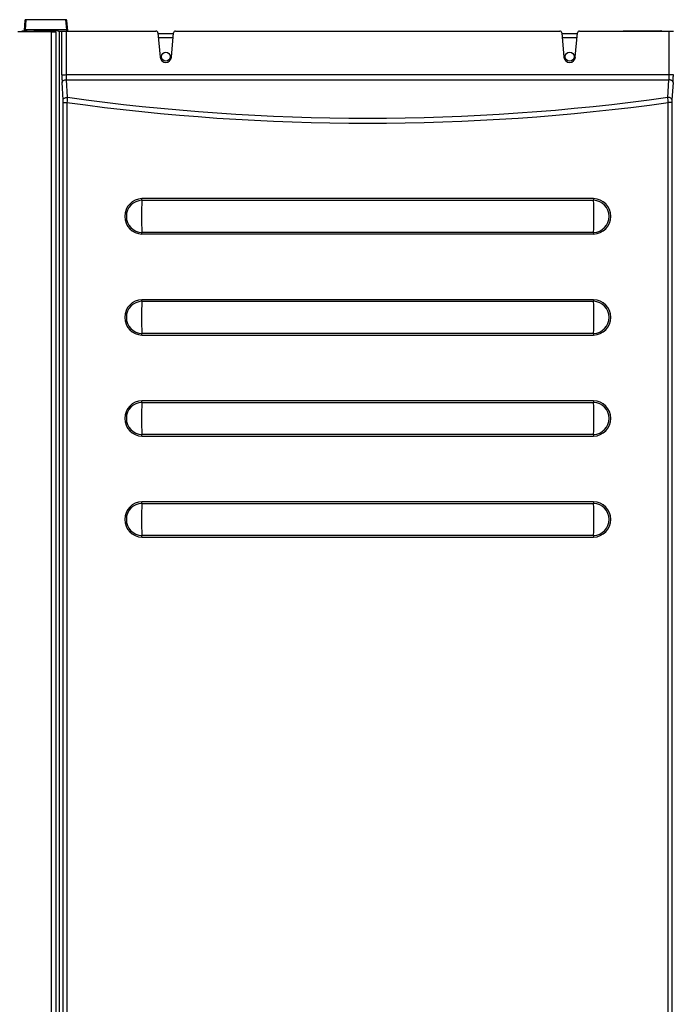
# Model space of a CAD drawing. Extents: x -21 to 102, y -30 to 36.
# Drawn here: x 4 to 13, y 15 to 30 of the extents above; entities that cross this region are included whole.
import ezdxf

# ---------------------------------------------------------------- set-up
doc = ezdxf.new("R2010")
doc.units = 0
doc.header["$MEASUREMENT"] = 0
for name, color, linetype in [('DEFAULT', 7, 'CONTINUOUS'), ('JKD6981', 7, 'CONTINUOUS'), ('JKD6986', 7, 'CONTINUOUS'), ('JKD6991', 7, 'CONTINUOUS'), ('MSC2210', 7, 'CONTINUOUS')]:
    doc.layers.add(name, color=color, linetype=linetype)

# ---------------------------------------------------------------- blocks, each defined once
blk = doc.blocks.new('SE1')
at = {"layer": 'JKD6981', "color": 7, "linetype": 'CONTINUOUS'}
for q in [(12.746, 29.874), (13.303, 29.876)]:
    blk.add_line((12.746, 29.876), q, dxfattribs=at)
blk.add_arc((13.303, 29.808), 0.068, 76.0694, 90, dxfattribs=at)
at = {"layer": 'JKD6986', "color": 7, "linetype": 'CONTINUOUS'}
for p, q in [((5.834, 29.84), (6.065, 29.84)), ((11.834, 29.84), (12.065, 29.84)), ((6.059, 29.772), (5.84, 29.772)), ((12.059, 29.772), (11.84, 29.772))]:
    blk.add_line(p, q, dxfattribs=at)
for centre in [(5.95, 29.494), (11.95, 29.494)]:
    blk.add_circle(centre, 0.065, dxfattribs=at)
at = {"layer": 'JKD6991', "color": 7, "linetype": 'CONTINUOUS'}
for p, q in [((4.251, 29.861), (3.751, 29.861)), ((4.251, 12.16), (4.251, 29.861)), ((4.251, 29.861), (4.319, 29.861)), ((4.319, 29.861), (4.319, 12.161))]:
    blk.add_line(p, q, dxfattribs=at)
at = {"layer": 'MSC2210', "color": 7, "linetype": 'CONTINUOUS'}
for p, q in [((3.858, 30.029), (3.847, 29.882)), ((3.873, 30.039), (3.862, 29.892)), ((3.873, 30.043), (3.873, 30.039)), ((4.467, 30.043), (3.873, 30.043)), ((4.467, 30.039), (3.873, 30.039)), ((4.467, 30.039), (4.467, 30.043)), ((4.478, 29.892), (4.467, 30.039)), ((4.493, 29.882), (4.482, 30.029)), ((3.892, 29.874), (3.823, 29.874)), ((4.478, 29.892), (3.862, 29.892)), ((3.892, 29.874), (3.952, 29.874)), ((3.892, 29.861), (3.892, 29.874)), ((3.952, 29.874), (3.981, 29.874)), ((3.952, 29.861), (3.952, 29.874)), ((3.981, 29.874), (3.992, 29.874)), ((3.981, 29.874), (3.981, 29.861)), ((4.041, 29.88), (4.309, 29.88)), ((4.041, 29.88), (4.041, 29.861)), ((4.309, 29.88), (4.309, 29.861)), ((4.357, 29.874), (4.369, 29.874)), ((4.369, 29.874), (4.407, 29.874)), ((4.369, 12.447), (4.369, 29.874)), ((4.407, 29.227), (4.407, 29.874)), ((4.407, 29.874), (4.469, 29.874)), ((4.469, 29.874), (5.804, 29.874)), ((4.469, 29.874), (4.469, 29.227)), ((5.834, 29.847), (5.865, 29.487)), ((6.034, 29.487), (6.066, 29.847)), ((6.096, 29.874), (11.804, 29.874)), ((11.834, 29.847), (11.865, 29.487)), ((12.034, 29.487), (12.066, 29.847)), ((12.096, 29.874), (13.428, 29.874)), ((13.428, 29.227), (13.428, 29.874)), ((13.428, 29.874), (13.49, 29.874)), ((4.425, 28.852), (4.41, 29.112)), ((13.428, 29.227), (4.469, 29.227)), ((4.472, 29.151), (13.425, 29.151)), ((4.472, 29.151), (4.487, 28.891)), ((13.408, 28.89), (13.425, 29.151)), ((13.487, 29.112), (13.47, 28.851)), ((4.426, 12.565), (4.426, 28.814)), ((4.426, 28.814), (4.481, 28.814)), ((4.481, 28.814), (4.481, 12.565)), ((13.414, 12.565), (13.414, 28.814)), ((13.469, 28.814), (13.414, 28.814)), ((13.469, 28.814), (13.469, 12.565)), ((5.594, 27.363), (12.305, 27.363)), ((12.305, 27.387), (5.595, 27.387)), ((12.305, 26.885), (5.594, 26.885)), ((5.595, 26.862), (12.305, 26.862)), ((12.305, 25.887), (5.595, 25.887)), ((5.594, 25.863), (12.305, 25.863)), ((12.305, 25.385), (5.594, 25.385)), ((5.595, 25.362), (12.305, 25.362)), ((5.594, 24.363), (12.305, 24.363)), ((12.305, 24.387), (5.595, 24.387)), ((12.305, 23.885), (5.594, 23.885)), ((5.595, 23.862), (12.305, 23.862)), ((5.594, 22.863), (12.305, 22.863)), ((12.305, 22.887), (5.595, 22.887)), ((12.305, 22.385), (5.594, 22.385)), ((5.595, 22.362), (12.305, 22.362))]:
    blk.add_line(p, q, dxfattribs=at)
for centre, radius, start, end in [((3.873, 30.028), 0.015, 90, 175.7613), ((4.467, 30.028), 0.015, 4.2388, 90), ((5.804, 29.844), 0.03, 5, 90), ((6.096, 29.844), 0.03, 90, 175), ((11.804, 29.844), 0.03, 5, 90), ((12.096, 29.844), 0.03, 90, 175), ((5.95, 29.494), 0.085, 185, 355), ((11.95, 29.494), 0.085, 185, 355), ((4.438, 33.516), 4.289, 269.587, 270.413), ((3.774, 28.816), 0.652, 359.8668, 3.165), ((9.224, 28.485), 4.754, 175.1063, 176.0318), ((8.95, 61.04), 32.534, 262.1057, 277.8869), ((8.95, 60.935), 32.353, 262.0719, 277.9209), ((8.128, 28.447), 5.299, 3.9684, 4.7987), ((14.087, 28.815), 0.618, 176.6553, 180.1403), ((5.603, 27.124), 0.263, 91.7276, 268.2724), ((5.603, 27.124), 0.239, 91.9719, 268.0286), ((12.473, 27.124), 6.883, 178.0112, 181.9893), ((4.929, 27.387), 0.666, 357.9747, 0.0308), ((12.297, 27.124), 0.263, 271.7021, 88.2979), ((12.972, 27.387), 0.667, 179.97, 182.0222), ((12.297, 27.124), 0.239, 271.9909, 88.0092), ((5.424, 27.124), 6.885, 358.0118, 1.9884), ((4.924, 26.862), 0.671, 359.9721, 2.0127), ((12.97, 26.862), 0.665, 177.9736, 180.0309), ((5.603, 25.624), 0.263, 91.7276, 268.2724), ((4.929, 25.887), 0.666, 357.9747, 0.0308), ((12.297, 25.624), 0.263, 271.7021, 88.2979), ((12.972, 25.887), 0.667, 179.97, 182.0222), ((5.603, 25.624), 0.239, 91.9719, 268.0286), ((12.473, 25.624), 6.883, 178.0112, 181.9893), ((12.297, 25.624), 0.239, 271.9909, 88.0092), ((5.424, 25.624), 6.885, 358.0118, 1.9884), ((4.924, 25.362), 0.671, 359.9721, 2.0127), ((12.97, 25.362), 0.665, 177.9736, 180.0309), ((5.603, 24.124), 0.263, 91.7276, 268.2724), ((5.603, 24.124), 0.239, 91.9719, 268.0286), ((12.473, 24.124), 6.883, 178.0112, 181.9893), ((4.929, 24.387), 0.666, 357.9747, 0.0308), ((12.297, 24.124), 0.263, 271.7021, 88.2979), ((12.972, 24.387), 0.667, 179.97, 182.0222), ((12.297, 24.124), 0.239, 271.9909, 88.0092), ((5.424, 24.124), 6.885, 358.0118, 1.9884), ((4.924, 23.862), 0.671, 359.9721, 2.0127), ((12.97, 23.862), 0.665, 177.9736, 180.0309), ((5.603, 22.624), 0.263, 91.7276, 268.2724), ((5.603, 22.624), 0.239, 91.9719, 268.0286), ((12.473, 22.624), 6.883, 178.0112, 181.9893), ((4.929, 22.887), 0.666, 357.9747, 0.0308), ((12.297, 22.624), 0.263, 271.7021, 88.2979), ((12.972, 22.887), 0.667, 179.97, 182.0222), ((12.297, 22.624), 0.239, 271.9909, 88.0092), ((5.424, 22.624), 6.885, 358.0118, 1.9884), ((4.924, 22.362), 0.671, 359.9721, 2.0127), ((12.97, 22.362), 0.665, 177.9736, 180.0309)]:
    blk.add_arc(centre, radius, start, end, dxfattribs=at)
for points, weights, degree in [([(3.873, 30.039), (3.859, 30.039), (3.858, 30.029)], [1, 0.725349712485, 1], 2), ([(4.482, 30.029), (4.481, 30.039), (4.467, 30.039)], [1, 0.725348584182, 1], 2), ([(3.823, 29.874), (3.81, 29.874), (3.808, 29.861)], [1, 0.741619848707, 1], 2), ([(3.862, 29.892), (3.854, 29.892), (3.848, 29.888), (3.847, 29.882)], [1.18456761598, 0.955638840547, 0.939674229803, 1.13667378375], 3), ([(4.493, 29.882), (4.492, 29.888), (4.486, 29.892), (4.478, 29.892)], [1.13667581158, 0.939674063695, 0.955638064217, 1.18456781315], 3), ([(4.407, 29.227), (4.407, 29.162), (4.41, 29.112)], [1, 0.942851450997, 1], 2), ([(4.469, 29.227), (4.469, 29.184), (4.472, 29.151)], [1, 0.942851450998, 1], 2), ([(13.425, 29.151), (13.428, 29.184), (13.428, 29.227)], [1, 0.942630153799, 1], 2), ([(13.487, 29.112), (13.483, 29.149), (13.425, 29.151)], [1, 0.728245131041, 1], 2), ([(13.487, 29.112), (13.49, 29.162), (13.49, 29.227)], [1, 0.942630153801, 1], 2)]:
    blk.add_rational_spline(points, weights, degree=degree, dxfattribs=at)
for points, knots in [([(3.847, 29.882), (3.847, 29.882), (3.847, 29.881), (3.847, 29.88), (3.847, 29.879), (3.847, 29.878), (3.847, 29.877), (3.847, 29.876), (3.847, 29.876), (3.847, 29.875), (3.847, 29.875), (3.847, 29.875), (3.847, 29.874), (3.847, 29.874)], [0, 0, 0, 0, 0.0326426, 0.061876, 0.0877076, 0.110144, 0.129191, 0.14726, 0.1606546, 0.1702388, 0.1806359, 0.1931359, 0.1967032, 0.1967032, 0.1967032, 0.1967032]), ([(3.862, 29.892), (3.862, 29.891), (3.862, 29.889), (3.862, 29.886), (3.861, 29.883), (3.861, 29.881), (3.86, 29.879), (3.86, 29.877), (3.859, 29.875), (3.859, 29.874), (3.858, 29.874)], [0, 0, 0, 0, 0.092069, 0.188091, 0.288068, 0.392001, 0.499892, 0.629908, 0.796622, 1, 1, 1, 1]), ([(4.041, 29.88), (4.036, 29.88), (4.031, 29.879), (4.022, 29.879), (4.017, 29.878), (4.009, 29.876), (4.005, 29.876), (3.998, 29.875), (3.995, 29.874), (3.992, 29.874)], [0, 0, 0, 0, 0.25, 0.25, 0.5, 0.5, 0.75, 0.75, 1, 1, 1, 1]), ([(4.357, 29.874), (4.355, 29.874), (4.351, 29.875), (4.344, 29.876), (4.34, 29.876), (4.332, 29.878), (4.327, 29.879), (4.318, 29.879), (4.313, 29.88), (4.309, 29.88)], [0, 0, 0, 0, 0.25, 0.25, 0.5, 0.5, 0.75, 0.75, 1, 1, 1, 1]), ([(4.481, 29.874), (4.481, 29.874), (4.481, 29.875), (4.481, 29.875), (4.48, 29.876), (4.48, 29.877), (4.48, 29.878), (4.479, 29.88), (4.479, 29.882), (4.478, 29.887), (4.478, 29.89), (4.478, 29.892)], [0.059435, 0.059435, 0.059435, 0.059435, 0.1063116, 0.2034553, 0.2914298, 0.370234, 0.4398672, 0.5003285, 0.6778338, 0.8443896, 1, 1, 1, 1]), ([(4.493, 29.874), (4.493, 29.874), (4.493, 29.875), (4.493, 29.875), (4.493, 29.876), (4.493, 29.876), (4.493, 29.876), (4.493, 29.877), (4.493, 29.877), (4.493, 29.877), (4.493, 29.878), (4.493, 29.879), (4.493, 29.88), (4.493, 29.881), (4.493, 29.882), (4.493, 29.882)], [0.7997079, 0.7997079, 0.7997079, 0.7997079, 0.8045559, 0.8208105, 0.8344951, 0.8456058, 0.85414, 0.8593449, 0.8671518, 0.8777456, 0.8941403, 0.9145562, 0.9389996, 0.9674779, 1, 1, 1, 1]), ([(4.41, 29.112), (4.41, 29.117), (4.412, 29.122), (4.419, 29.131), (4.423, 29.136), (4.435, 29.143), (4.442, 29.146), (4.456, 29.15), (4.464, 29.151), (4.472, 29.151)], [0, 0, 0, 0, 0.25, 0.25, 0.5, 0.5, 0.75, 0.75, 1, 1, 1, 1]), ([(13.49, 29.227), (13.489, 29.227), (13.487, 29.227), (13.48, 29.227), (13.476, 29.227), (13.464, 29.227), (13.458, 29.227), (13.443, 29.227), (13.436, 29.227), (13.428, 29.227)], [0, 0, 0, 0, 0.25, 0.25, 0.5, 0.5, 0.75, 0.75, 1, 1, 1, 1]), ([(4.425, 28.852), (4.426, 28.857), (4.428, 28.862), (4.434, 28.871), (4.439, 28.875), (4.45, 28.882), (4.457, 28.885), (4.472, 28.889), (4.48, 28.891), (4.487, 28.891)], [0, 0, 0, 0, 0.25, 0.25, 0.5, 0.5, 0.75, 0.75, 1, 1, 1, 1]), ([(13.47, 28.851), (13.47, 28.856), (13.468, 28.861), (13.461, 28.87), (13.456, 28.875), (13.445, 28.882), (13.438, 28.885), (13.424, 28.889), (13.416, 28.89), (13.408, 28.89)], [0, 0, 0, 0, 0.25, 0.25, 0.5, 0.5, 0.75, 0.75, 1, 1, 1, 1])]:
    blk.add_open_spline(points, degree=3, knots=knots, dxfattribs=at)
blk.add_open_spline([(4.482, 29.874), (4.481, 29.874), (4.481, 29.874), (4.481, 29.874)], degree=3, dxfattribs=at)

msp = doc.modelspace()

# ---------------------------------------------------------------- block references
at = {"layer": 'DEFAULT'}
msp.add_blockref('SE1', (0, 0), dxfattribs=at)

doc.saveas('drawing.dxf')
